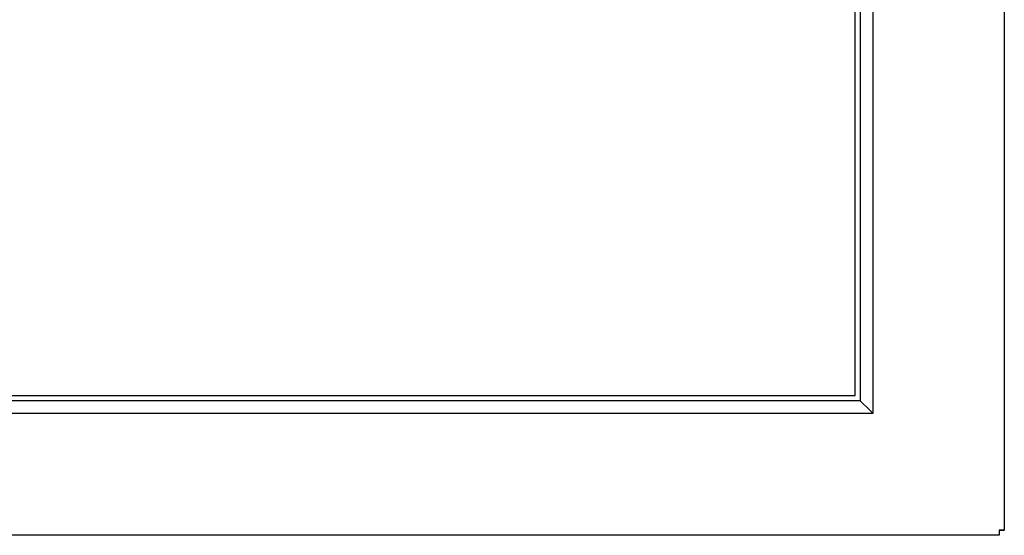
# Model space of a CAD drawing. Units: millimetres. Extents: x 37 to 1034, y 8 to 467.
# Drawn here: x 240 to 435, y 141 to 243 of the extents above; entities that cross this region are included whole.
import ezdxf

# ---------------------------------------------------------------- set-up
doc = ezdxf.new("R2010")
doc.units = ezdxf.units.MM
for name, color, linetype in [('0901180', 7, 'Continuous'), ('RUBBERSTRIP', 7, 'Continuous'), ('SAMSUNG_LTM170E8', 7, 'Continuous'), ('solid', 7, 'Continuous')]:
    doc.layers.add(name, color=color, linetype=linetype)

# ---------------------------------------------------------------- blocks, each defined once
blk = doc.blocks.new('SE')
at = {"layer": '0901180', "color": 7, "linetype": 'Continuous'}
for p, q in [((434.97, 465.57), (434.97, 142.04)), ((433.96, 141.04), (39.07, 141.04)), ((433.96, 142.04), (434.97, 142.04)), ((433.96, 142.04), (433.96, 141.04)), ((434.97, 142.04), (433.97, 142.04)), ((433.97, 142.04), (433.97, 142.04)), ((434.97, 142.04), (434.97, 142.04))]:
    blk.add_line(p, q, dxfattribs=at)
at = {"layer": 'RUBBERSTRIP', "color": 7, "linetype": 'Continuous'}
for p, q in [((408.98, 442.47), (408.98, 165.14)), ((406.48, 439.97), (406.48, 167.64)), ((406.48, 167.64), (66.56, 167.64)), ((406.75, 167.36), (406.48, 167.64)), ((408.09, 166.03), (406.75, 167.36)), ((408.88, 165.24), (408.09, 166.03)), ((408.98, 165.14), (64.06, 165.14))]:
    blk.add_line(p, q, dxfattribs=at)
at = {"layer": 'SAMSUNG_LTM170E8', "color": 7, "linetype": 'Continuous'}
for p, q in [((405.48, 168.64), (405.48, 438.97)), ((67.56, 168.64), (405.48, 168.64))]:
    blk.add_line(p, q, dxfattribs=at)

msp = doc.modelspace()

# ---------------------------------------------------------------- block references
at = {"layer": 'solid'}
msp.add_blockref('SE', (0, 0), dxfattribs=at)

doc.saveas('drawing.dxf')
